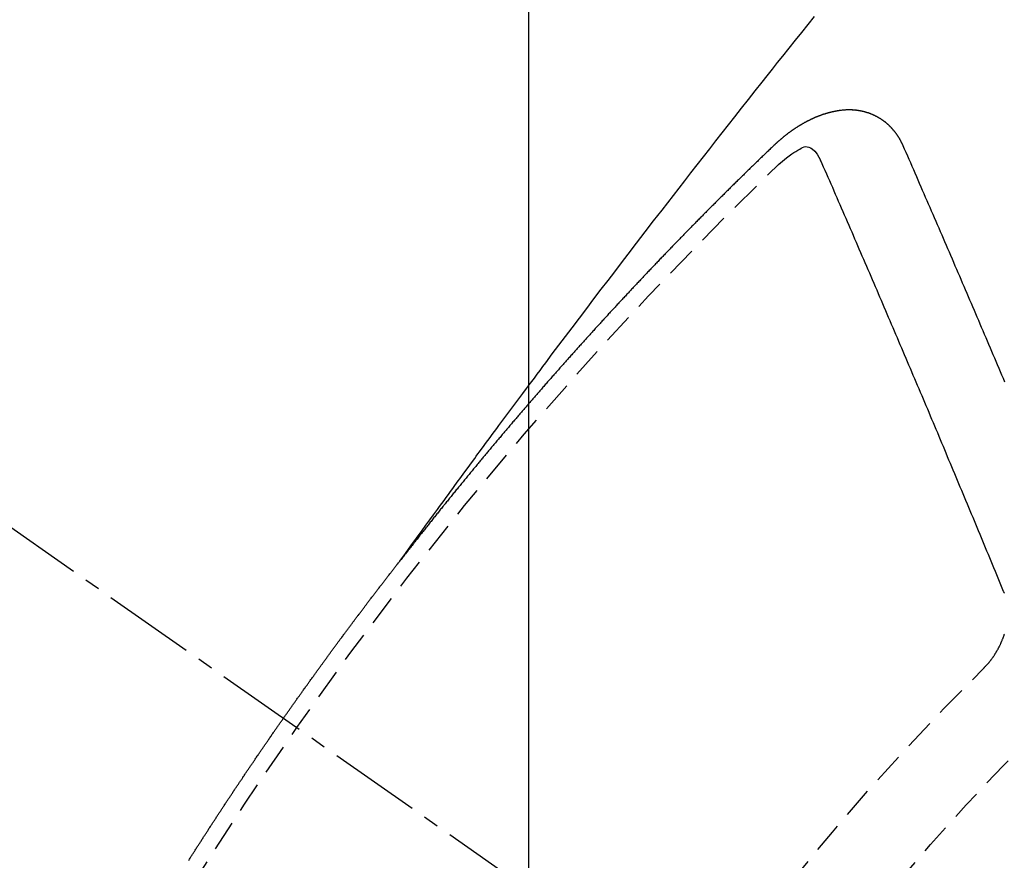
# Model space of a CAD drawing. Units: millimetres. Extents: x -109 to 26472, y -120 to 8847.
# Drawn here: x 15796 to 15805, y 7140 to 7146 of the extents above; entities that cross this region are included whole.
import ezdxf

# ---------------------------------------------------------------- set-up
doc = ezdxf.new("R2010")
doc.units = ezdxf.units.MM
doc.linetypes.add('CENTER2', pattern=[1.125, 0.75, -0.125, 0.125, -0.125])
doc.linetypes.add('HIDDEN', pattern=[0.375, 0.25, -0.125])
doc.layers.get('DEFPOINTS').update_dxf_attribs({"color": 146})
doc.layers.add('150-機器', color=8, linetype='Continuous')
doc.layers.add('160-文字', color=254, linetype='Continuous')
doc.styles.add('KH001', font='txt')
doc.dimstyles.new('KH1xx015', dxfattribs={"dimscale": 10, "dimtxt": 3.8, "dimasz": 0.8, "dimexe": 0.3, "dimexo": 1.2, "dimgap": 0.5, "dimtad": 3, "dimdec": 1, "dimdsep": 46, "dimlunit": 6, "dimtxsty": 'KH001', "dimblk": 'DOT', "dimcen": 1, "dimdle": 1, "dimclrd": 256, "dimclre": 256, "dimclrt": 256, "dimadec": 0, "dimazin": 0, "dimtfac": 1, "dimtdec": 1, "dimtix": 1, "dimtmove": 2, "dimatfit": 3, "dimldrblk": 'CLOSEDBLANK', "dimfxl": 1, "dimtolj": 1, "dimtzin": 0, "dimlwd": -1, "dimlwe": -1, "dimarcsym": 0})
doc.dimstyles.new('KH1xx030', dxfattribs={"dimscale": 30, "dimtxt": 2, "dimasz": 0.6, "dimexe": 0.3, "dimexo": 1.2, "dimgap": 0.5, "dimtad": 3, "dimdec": 1, "dimdsep": 46, "dimlunit": 6, "dimtxsty": 'KH001', "dimblk": 'DOT', "dimcen": 1, "dimdle": 1, "dimclrd": 256, "dimclre": 256, "dimclrt": 256, "dimadec": 0, "dimazin": 0, "dimtfac": 1, "dimtdec": 1, "dimtix": 1, "dimtmove": 2, "dimatfit": 3, "dimldrblk": 'CLOSEDBLANK', "dimfxl": 1, "dimtolj": 1, "dimtzin": 0, "dimlwd": -1, "dimlwe": -1, "dimarcsym": 0})

# ---------------------------------------------------------------- blocks, each defined once
blk = doc.blocks.new('F402_H')
at = {"layer": '150-機器', "color": 13, "linetype": 'CENTER2'}
blk.add_line((0, 0), (-244.018, -170.8633), dxfattribs=at)
at = {"layer": '150-機器', "color": 13, "linetype": 'HIDDEN'}
for points in [[(-218.9206, -151.3426), (-218.9663, -151.28), (-219.012, -151.2173), (-219.0577, -151.1546), (-219.1035, -151.092), (-219.1346, -151.0493), (-219.1658, -151.0066), (-219.1969, -150.9638), (-219.228, -150.9211), (-219.2459, -150.8965), (-219.2637, -150.8718), (-219.2816, -150.8472), (-219.2994, -150.8225), (-219.3171, -150.7981), (-219.3348, -150.7737), (-219.3525, -150.7492), (-219.3703, -150.7248), (-219.3837, -150.7065), (-219.3971, -150.6882), (-219.4105, -150.6699), (-219.424, -150.6516), (-219.451, -150.6148), (-219.478, -150.578), (-219.505, -150.5412), (-219.5319, -150.5044), (-219.5453, -150.4861), (-219.5588, -150.4678), (-219.5722, -150.4495), (-219.5856, -150.4312), (-219.6035, -150.4069), (-219.6214, -150.3826), (-219.6393, -150.3583), (-219.6573, -150.3341), (-219.6755, -150.3097), (-219.6938, -150.2854), (-219.7121, -150.261), (-219.7303, -150.2367), (-219.771, -150.182), (-219.8113, -150.1272), (-219.8517, -150.0724), (-219.8922, -150.0177), (-219.9239, -149.9753), (-219.9557, -149.9331), (-219.9875, -149.8908), (-220.0192, -149.8485), (-220.0424, -149.8172), (-220.0656, -149.7859), (-220.0887, -149.7546), (-220.1119, -149.7234), (-220.1655, -149.6516), (-220.2194, -149.5801), (-220.2736, -149.5088), (-220.3277, -149.4374), (-220.3871, -149.3591), (-220.4465, -149.2807), (-220.5059, -149.2024), (-220.5654, -149.1241), (-220.6203, -149.0521), (-220.6752, -148.9801), (-220.7303, -148.9081), (-220.7853, -148.8361), (-220.8542, -148.7462), (-220.9231, -148.6562), (-220.9921, -148.5664), (-221.0613, -148.4767), (-221.1075, -148.4171), (-221.1538, -148.3575), (-221.2001, -148.298), (-221.2464, -148.2385), (-221.2973, -148.1731), (-221.3482, -148.1077), (-221.3992, -148.0423), (-221.4502, -147.977), (-221.5012, -147.9117), (-221.5524, -147.8464), (-221.6035, -147.7812), (-221.6548, -147.7161), (-221.7106, -147.6453), (-221.7666, -147.5746), (-221.8225, -147.5039), (-221.8785, -147.4332), (-221.9205, -147.3801), (-221.9625, -147.327), (-222.0045, -147.2739), (-222.0466, -147.2209), (-222.0981, -147.1562), (-222.1497, -147.0916), (-222.2014, -147.027), (-222.2531, -146.9625), (-222.3047, -146.8982)], [(-223.0298, -147.952), (-223.0287, -147.95), (-223.0277, -147.9481), (-223.0266, -147.9461), (-223.0261, -147.9433), (-223.0243, -147.9408), (-223.0232, -147.9388), (-223.0221, -147.9369), (-223.0211, -147.9349), (-223.0206, -147.9321), (-223.0195, -147.9302), (-223.0185, -147.9282), (-223.0166, -147.9257), (-223.0155, -147.9237), (-223.0144, -147.9218), (-223.014, -147.919), (-223.0129, -147.917), (-223.0118, -147.9151), (-223.01, -147.9125), (-223.0089, -147.9106), (-223.0078, -147.9086), (-223.0068, -147.9066), (-223.0057, -147.9047), (-223.0046, -147.9027), (-223.0028, -147.9002), (-223.0023, -147.8974), (-223.0012, -147.8954), (-223.0002, -147.8935), (-222.9991, -147.8915), (-222.9972, -147.889), (-222.9962, -147.887), (-222.9951, -147.8851), (-222.994, -147.8831), (-222.9924, -147.882), (-222.9913, -147.88), (-222.9895, -147.8775), (-222.9884, -147.8755), (-222.9873, -147.8735), (-222.9863, -147.8716), (-222.9844, -147.869), (-222.9833, -147.8671), (-222.9817, -147.8659), (-222.9806, -147.864), (-222.9796, -147.862), (-222.9777, -147.8595), (-222.9766, -147.8575), (-222.975, -147.8564), (-222.9739, -147.8544), (-222.9729, -147.8525), (-222.971, -147.8499), (-222.9694, -147.8488), (-222.9683, -147.8468), (-222.9672, -147.8449), (-222.9654, -147.8423), (-222.9637, -147.8412), (-222.9627, -147.8392), (-222.9616, -147.8373), (-222.9591, -147.8355), (-222.9581, -147.8336), (-222.9565, -147.8324), (-222.9554, -147.8305), (-222.9535, -147.8279), (-222.9519, -147.8268), (-222.9508, -147.8248), (-222.9492, -147.8237), (-222.9473, -147.8212), (-222.9462, -147.8192), (-222.9446, -147.8181), (-222.9435, -147.8161), (-222.9411, -147.8144), (-222.94, -147.8124), (-222.9384, -147.8113), (-222.9373, -147.8093), (-222.9349, -147.8076), (-222.9338, -147.8056), (-222.9322, -147.8045), (-222.9306, -147.8033), (-222.9287, -147.8008), (-222.927, -147.7997), (-222.926, -147.7977), (-222.9243, -147.7966), (-222.9225, -147.794), (-222.9208, -147.7929), (-222.9192, -147.7917), (-222.9181, -147.7898), (-222.9157, -147.7881), (-222.9141, -147.7869), (-222.913, -147.785), (-222.9114, -147.7838), (-222.9089, -147.7821), (-222.9078, -147.7801), (-222.9062, -147.779), (-222.9046, -147.7779), (-222.9021, -147.7761), (-222.9011, -147.7742), (-222.8994, -147.773), (-222.8978, -147.7719), (-222.8953, -147.7702), (-222.8943, -147.7682), (-222.8926, -147.7671), (-222.891, -147.7659), (-222.8886, -147.7642), (-222.8869, -147.7631), (-222.8853, -147.7619), (-222.8842, -147.76), (-222.8818, -147.7582), (-222.8801, -147.7571), (-222.8785, -147.7559), (-222.8769, -147.7548), (-222.8744, -147.7531), (-222.8728, -147.7519), (-222.8712, -147.7508), (-222.8687, -147.7491), (-222.8671, -147.7479), (-222.8654, -147.7468), (-222.8638, -147.7457), (-222.8614, -147.7439), (-222.8597, -147.7428), (-222.8581, -147.7416), (-222.8565, -147.7405), (-222.854, -147.7388), (-222.8524, -147.7376), (-222.8507, -147.7365), (-222.8491, -147.7354), (-222.8467, -147.7336), (-222.845, -147.7325), (-222.8434, -147.7314), (-222.8417, -147.7302), (-222.8387, -147.7293), (-222.8371, -147.7282), (-222.8355, -147.727), (-222.8338, -147.7259), (-222.8314, -147.7242), (-222.8297, -147.723), (-222.8275, -147.7227), (-222.8259, -147.7215), (-222.8234, -147.7198), (-222.8218, -147.7187), (-222.8202, -147.7175), (-222.818, -147.7172), (-222.8155, -147.7155), (-222.8139, -147.7144), (-222.8123, -147.7132), (-222.81, -147.7129), (-222.8076, -147.7112), (-222.806, -147.71), (-222.8038, -147.7097), (-222.8021, -147.7085), (-222.7997, -147.7068), (-222.7975, -147.7065), (-222.7958, -147.7054), (-222.7936, -147.705), (-222.7912, -147.7033), (-222.7895, -147.7022), (-222.7873, -147.7018), (-222.7857, -147.7007), (-222.7835, -147.7004), (-222.781, -147.6987), (-222.7788, -147.6983), (-222.7772, -147.6972), (-222.7756, -147.696), (-222.7725, -147.6951), (-222.7709, -147.694), (-222.7687, -147.6937), (-222.7671, -147.6925), (-222.7649, -147.6922), (-222.7618, -147.6913), (-222.7602, -147.6902), (-222.758, -147.6898), (-222.7564, -147.6887), (-222.7533, -147.6878), (-222.7517, -147.6866), (-222.7495, -147.6863), (-222.7473, -147.686), (-222.7457, -147.6848), (-222.7426, -147.6839), (-222.7404, -147.6836), (-222.7388, -147.6825), (-222.7366, -147.6821), (-222.7344, -147.6818), (-222.7319, -147.6801), (-222.7297, -147.6798), (-222.7275, -147.6795), (-222.7253, -147.6791), (-222.7237, -147.678), (-222.7215, -147.6777), (-222.7185, -147.6768), (-222.7163, -147.6764), (-222.7146, -147.6753), (-222.7124, -147.675), (-222.7102, -147.6746), (-222.7072, -147.6737), (-222.705, -147.6734), (-222.7028, -147.6731), (-222.7011, -147.6719), (-222.6989, -147.6716), (-222.6967, -147.6713), (-222.6937, -147.6704), (-222.6915, -147.6701), (-222.6893, -147.6697), (-222.6871, -147.6694), (-222.6849, -147.6691), (-222.6827, -147.6687), (-222.6805, -147.6684), (-222.6774, -147.6675), (-222.6752, -147.6672), (-222.673, -147.6669), (-222.6708, -147.6665), (-222.6686, -147.6662), (-222.6664, -147.6659), (-222.6642, -147.6656), (-222.662, -147.6652), (-222.659, -147.6643), (-222.6568, -147.664), (-222.6546, -147.6637), (-222.6524, -147.6633), (-222.6502, -147.663), (-222.648, -147.6627), (-222.6452, -147.6632), (-222.643, -147.6629), (-222.6408, -147.6625), (-222.6386, -147.6622), (-222.6355, -147.6613), (-222.6333, -147.661), (-222.6305, -147.6615), (-222.6283, -147.6611), (-222.6261, -147.6608), (-222.6239, -147.6605), (-222.6212, -147.661), (-222.6189, -147.6606), (-222.6167, -147.6603), (-222.6145, -147.66), (-222.6118, -147.6605), (-222.6095, -147.6602), (-222.6073, -147.6598), (-222.6046, -147.6603), (-222.6024, -147.66), (-222.6002, -147.6597), (-222.5966, -147.6596), (-222.5944, -147.6593), (-222.5916, -147.6597), (-222.5894, -147.6594), (-222.5872, -147.6591), (-222.5844, -147.6596), (-222.5822, -147.6593), (-222.5794, -147.6597), (-222.5772, -147.6594), (-222.5744, -147.6599), (-222.5722, -147.6596), (-222.5694, -147.6601), (-222.5672, -147.6597), (-222.5644, -147.6602), (-222.5622, -147.6599), (-222.5595, -147.6604), (-222.5573, -147.6601), (-222.5553, -147.6611), (-222.5531, -147.6608), (-222.5503, -147.6613), (-222.5481, -147.661), (-222.5453, -147.6615), (-222.5425, -147.6619), (-222.5403, -147.6616), (-222.5376, -147.6621), (-222.5348, -147.6626), (-222.5326, -147.6623), (-222.5298, -147.6628), (-222.527, -147.6632), (-222.5248, -147.6629), (-222.522, -147.6634), (-222.5193, -147.6639), (-222.5171, -147.6636), (-222.5151, -147.6646), (-222.5123, -147.6651), (-222.5095, -147.6656), (-222.5073, -147.6653), (-222.5046, -147.6658), (-222.5018, -147.6663), (-222.499, -147.6668), (-222.4968, -147.6664), (-222.4948, -147.6675), (-222.4921, -147.668), (-222.4893, -147.6685), (-222.4865, -147.669), (-222.4837, -147.6694), (-222.4815, -147.6691), (-222.4787, -147.6696), (-222.4768, -147.6707), (-222.474, -147.6712), (-222.4712, -147.6717), (-222.4684, -147.6721), (-222.4657, -147.6726), (-222.4629, -147.6731), (-222.4609, -147.6742), (-222.4581, -147.6747), (-222.4554, -147.6752), (-222.4526, -147.6757), (-222.4498, -147.6761), (-222.4478, -147.6772), (-222.4451, -147.6777), (-222.4423, -147.6782), (-222.4395, -147.6787), (-222.4376, -147.6797), (-222.4348, -147.6802), (-222.432, -147.6807), (-222.4292, -147.6812), (-222.4273, -147.6823), (-222.4245, -147.6828), (-222.4217, -147.6832), (-222.4189, -147.6837), (-222.417, -147.6848), (-222.4142, -147.6853), (-222.4114, -147.6858), (-222.4094, -147.6868), (-222.4061, -147.6881), (-222.4033, -147.6886), (-222.4005, -147.6891), (-222.3986, -147.6902), (-222.3958, -147.6907), (-222.393, -147.6912), (-222.3905, -147.693), (-222.3877, -147.6935), (-222.3849, -147.694), (-222.383, -147.6951), (-222.3802, -147.6956), (-222.3768, -147.6969), (-222.3749, -147.6979), (-222.3721, -147.6984), (-222.3693, -147.6989), (-222.3668, -147.7008), (-222.364, -147.7013), (-222.3621, -147.7024), (-222.3593, -147.7028), (-222.3559, -147.7042), (-222.354, -147.7052), (-222.3512, -147.7057), (-222.3487, -147.7076), (-222.3459, -147.7081), (-222.3431, -147.7086), (-222.3406, -147.7104), (-222.3378, -147.7109), (-222.3358, -147.712), (-222.3325, -147.7133), (-222.3305, -147.7144), (-222.3277, -147.7149), (-222.3244, -147.7162), (-222.3224, -147.7172), (-222.3191, -147.7185), (-222.3171, -147.7196), (-222.3143, -147.7201), (-222.3118, -147.722), (-222.309, -147.7225), (-222.3065, -147.7243), (-222.3037, -147.7248), (-222.3012, -147.7267), (-222.2984, -147.7272), (-222.2959, -147.7291), (-222.2931, -147.7296), (-222.2906, -147.7314), (-222.2878, -147.7319), (-222.2852, -147.7338), (-222.2833, -147.7349), (-222.2799, -147.7362), (-222.278, -147.7372), (-222.2746, -147.7385), (-222.2727, -147.7396), (-222.2693, -147.7409), (-222.2674, -147.742), (-222.264, -147.7433), (-222.2615, -147.7452), (-222.2595, -147.7462), (-222.2562, -147.7475), (-222.2542, -147.7486), (-222.2508, -147.7499), (-222.2489, -147.751), (-222.2464, -147.7528), (-222.243, -147.7541), (-222.241, -147.7552), (-222.2385, -147.7571), (-222.2352, -147.7584), (-222.2332, -147.7595), (-222.2307, -147.7613), (-222.2273, -147.7626), (-222.2254, -147.7637), (-222.2228, -147.7656), (-222.2195, -147.7669), (-222.2175, -147.768), (-222.215, -147.7698), (-222.2116, -147.7711), (-222.2097, -147.7722), (-222.2071, -147.7741), (-222.2046, -147.776), (-222.2012, -147.7773), (-222.1993, -147.7783), (-222.1968, -147.7802), (-222.1934, -147.7815), (-222.1909, -147.7834), (-222.1889, -147.7845), (-222.1864, -147.7863), (-222.1838, -147.7882), (-222.1805, -147.7895), (-222.178, -147.7914), (-222.176, -147.7925), (-222.1735, -147.7943), (-222.1701, -147.7956), (-222.1676, -147.7975), (-222.165, -147.7994), (-222.1631, -147.8005), (-222.1606, -147.8023), (-222.158, -147.8042), (-222.1547, -147.8055), (-222.1521, -147.8074), (-222.1496, -147.8093), (-222.1471, -147.8112), (-222.1451, -147.8122), (-222.1426, -147.8141), (-222.14, -147.816), (-222.1367, -147.8173), (-222.1342, -147.8192), (-222.1316, -147.821), (-222.1291, -147.8229), (-222.1266, -147.8248), (-222.124, -147.8267), (-222.1215, -147.8286), (-222.1195, -147.8296), (-222.117, -147.8315), (-222.1145, -147.8334), (-222.1119, -147.8353), (-222.1094, -147.8371), (-222.1069, -147.839), (-222.1043, -147.8409), (-222.1018, -147.8428), (-222.0993, -147.8447), (-222.0959, -147.846), (-222.0934, -147.8478), (-222.0909, -147.8497), (-222.0891, -147.8522), (-222.0866, -147.8541), (-222.0841, -147.8559), (-222.0815, -147.8578), (-222.079, -147.8597), (-222.0765, -147.8616), (-222.0739, -147.8634), (-222.0714, -147.8653), (-222.0689, -147.8672), (-222.0663, -147.8691), (-222.0638, -147.871), (-222.0607, -147.8737), (-222.0582, -147.8755), (-222.0556, -147.8774), (-222.0539, -147.8799), (-222.0514, -147.8817), (-222.0488, -147.8836), (-222.0463, -147.8855), (-222.0438, -147.8874), (-222.0412, -147.8893), (-222.0395, -147.8917), (-222.0364, -147.8944), (-222.0339, -147.8963), (-222.0314, -147.8982), (-222.0288, -147.9), (-222.0271, -147.9025), (-222.0246, -147.9044), (-222.022, -147.9063), (-222.0189, -147.9089), (-222.0172, -147.9114), (-222.0147, -147.9133), (-222.0122, -147.9152), (-222.0096, -147.917), (-222.0079, -147.9195), (-222.0048, -147.9222), (-222.0023, -147.9241), (-221.9997, -147.9259), (-221.998, -147.9284), (-221.9955, -147.9303), (-221.9924, -147.933), (-221.9898, -147.9348), (-221.9881, -147.9373), (-221.9856, -147.9392), (-221.9831, -147.9411), (-221.9814, -147.9435)], [(-223.8598, -149.8809), (-223.8477, -149.853), (-223.8356, -149.8251), (-223.8243, -149.7977), (-223.8122, -149.7697), (-223.8001, -149.7418), (-223.7889, -149.7144), (-223.7768, -149.6865), (-223.7647, -149.6585), (-223.7534, -149.6312), (-223.7413, -149.6032), (-223.7292, -149.5753), (-223.7171, -149.5473), (-223.7059, -149.5199), (-223.6938, -149.492), (-223.6817, -149.4641), (-223.6696, -149.4361), (-223.6589, -149.4079), (-223.6468, -149.38), (-223.6347, -149.352), (-223.6226, -149.3241), (-223.6106, -149.2961), (-223.5985, -149.2682), (-223.5872, -149.2408), (-223.5751, -149.2129), (-223.563, -149.1849), (-223.5509, -149.157), (-223.5388, -149.129), (-223.5267, -149.1011), (-223.5147, -149.0731), (-223.5026, -149.0452), (-223.4913, -149.0178), (-223.4792, -148.9899), (-223.4671, -148.9619), (-223.455, -148.934), (-223.4429, -148.906), (-223.4314, -148.8773), (-223.4193, -148.8493), (-223.4072, -148.8214), (-223.3952, -148.7934), (-223.3831, -148.7655), (-223.371, -148.7376), (-223.3589, -148.7096), (-223.3468, -148.6817), (-223.3347, -148.6537), (-223.3226, -148.6258), (-223.3105, -148.5978), (-223.2985, -148.5699), (-223.2864, -148.5419), (-223.2743, -148.514), (-223.2614, -148.4855), (-223.2493, -148.4575), (-223.2372, -148.4296), (-223.2251, -148.4016), (-223.213, -148.3737), (-223.2009, -148.3458), (-223.1888, -148.3178), (-223.1767, -148.2899), (-223.1638, -148.2613), (-223.1518, -148.2334), (-223.1402, -148.2046), (-223.1281, -148.1767), (-223.1161, -148.1487), (-223.104, -148.1208), (-223.0911, -148.0923), (-223.079, -148.0643), (-223.0669, -148.0364), (-223.0548, -148.0084), (-223.0419, -147.9799), (-223.0298, -147.952)], [(-222.0123, -148.105), (-222.0284, -148.0909), (-222.0446, -148.077), (-222.0609, -148.0632), (-222.0774, -148.0497), (-222.088, -148.0414), (-222.0986, -148.0333), (-222.1095, -148.0254), (-222.1205, -148.0178), (-222.1367, -148.0077), (-222.1533, -147.9984), (-222.1703, -147.9893), (-222.1875, -147.9795), (-222.1984, -147.9729), (-222.2093, -147.9668), (-222.2205, -147.9621), (-222.2319, -147.9595), (-222.2458, -147.9599), (-222.2598, -147.9636), (-222.2733, -147.9699), (-222.286, -147.9779), (-222.3083, -147.9974), (-222.3265, -148.0201), (-222.342, -148.0449), (-222.3561, -148.0708)], [(-221.9814, -147.9435), (-221.974, -147.9505), (-221.9672, -147.9567), (-221.9604, -147.9629), (-221.9536, -147.9692), (-221.9477, -147.9759), (-221.9403, -147.983), (-221.9335, -147.9892), (-221.9268, -147.9954), (-221.92, -148.0016), (-221.9132, -148.0078), (-221.9067, -148.0154), (-221.8999, -148.0216), (-221.8931, -148.0278), (-221.8863, -148.034), (-221.8795, -148.0402), (-221.873, -148.0478), (-221.8662, -148.054), (-221.8594, -148.0602), (-221.8526, -148.0665), (-221.8453, -148.0735), (-221.8393, -148.0803), (-221.8325, -148.0865), (-221.8258, -148.0927), (-221.819, -148.0989), (-221.8124, -148.1065), (-221.8057, -148.1127), (-221.7989, -148.1189), (-221.7921, -148.1251), (-221.7847, -148.1321), (-221.7788, -148.1389), (-221.772, -148.1451), (-221.7652, -148.1513), (-221.7584, -148.1575), (-221.7519, -148.1651), (-221.7451, -148.1714), (-221.7383, -148.1776), (-221.7315, -148.1838), (-221.725, -148.1914), (-221.7182, -148.1976), (-221.7114, -148.2038), (-221.7055, -148.2106), (-221.6981, -148.2176), (-221.6913, -148.2238), (-221.6846, -148.23), (-221.6786, -148.2368), (-221.6712, -148.2438), (-221.6645, -148.25), (-221.6585, -148.2568), (-221.6511, -148.2638), (-221.6443, -148.27), (-221.6376, -148.2762), (-221.6316, -148.283), (-221.6242, -148.2901), (-221.6175, -148.2963), (-221.6115, -148.303), (-221.6047, -148.3093), (-221.5974, -148.3163), (-221.5914, -148.3231), (-221.5846, -148.3293), (-221.5773, -148.3363), (-221.5713, -148.3431), (-221.5645, -148.3493), (-221.5577, -148.3555), (-221.5512, -148.3631), (-221.5444, -148.3693), (-221.5376, -148.3755), (-221.5311, -148.3831), (-221.5243, -148.3893), (-221.5175, -148.3955), (-221.5116, -148.4023), (-221.5042, -148.4093), (-221.4974, -148.4155), (-221.4915, -148.4223), (-221.4841, -148.4293), (-221.4781, -148.4361), (-221.4714, -148.4423), (-221.464, -148.4494), (-221.458, -148.4561), (-221.4512, -148.4623), (-221.4445, -148.4686), (-221.4379, -148.4762), (-221.4311, -148.4824), (-221.4252, -148.4891), (-221.4178, -148.4962), (-221.411, -148.5024), (-221.4051, -148.5092), (-221.3977, -148.5162), (-221.3918, -148.523), (-221.385, -148.5292), (-221.3776, -148.5362), (-221.3717, -148.543), (-221.3649, -148.5492), (-221.3583, -148.5568), (-221.3516, -148.563), (-221.3456, -148.5698), (-221.3382, -148.5768), (-221.3315, -148.583), (-221.3255, -148.5898), (-221.3181, -148.5968), (-221.3122, -148.6036), (-221.3054, -148.6098), (-221.2988, -148.6174), (-221.2921, -148.6236), (-221.2853, -148.6298), (-221.2787, -148.6374), (-221.272, -148.6436), (-221.266, -148.6504), (-221.2586, -148.6574), (-221.2527, -148.6642), (-221.2459, -148.6704), (-221.2394, -148.678), (-221.2326, -148.6842), (-221.226, -148.6918), (-221.2193, -148.698), (-221.2133, -148.7048), (-221.2059, -148.7118), (-221.2, -148.7186), (-221.1932, -148.7248), (-221.1866, -148.7324), (-221.1799, -148.7386), (-221.1739, -148.7454), (-221.1665, -148.7524), (-221.1606, -148.7592), (-221.1532, -148.7663), (-221.1473, -148.773), (-221.1405, -148.7792), (-221.1339, -148.7868), (-221.1272, -148.7931), (-221.1212, -148.7998), (-221.1138, -148.8069), (-221.1079, -148.8136), (-221.1005, -148.8207), (-221.0946, -148.8274), (-221.0878, -148.8337), (-221.0812, -148.8413), (-221.0744, -148.8475), (-221.0679, -148.8551), (-221.0611, -148.8613), (-221.0552, -148.868), (-221.0486, -148.8756), (-221.0418, -148.8819), (-221.0353, -148.8895), (-221.0285, -148.8957), (-221.0226, -148.9024), (-221.0152, -148.9095), (-221.0092, -148.9162), (-221.0019, -148.9233), (-220.9959, -148.9301), (-220.99, -148.9368), (-220.9826, -148.9439), (-220.9766, -148.9506), (-220.9693, -148.9577), (-220.9633, -148.9644), (-220.9573, -148.9712), (-220.95, -148.9783), (-220.944, -148.985), (-220.9367, -148.9921), (-220.9307, -148.9988), (-220.9247, -149.0056), (-220.9174, -149.0126), (-220.9114, -149.0194), (-220.9041, -149.0265), (-220.8981, -149.0332), (-220.8916, -149.0408), (-220.8848, -149.047), (-220.8788, -149.0538), (-220.8715, -149.0608), (-220.8655, -149.0676), (-220.859, -149.0752), (-220.8522, -149.0814), (-220.8456, -149.089), (-220.8397, -149.0958), (-220.8329, -149.102), (-220.8263, -149.1096), (-220.8204, -149.1164), (-220.813, -149.1234), (-220.8071, -149.1302), (-220.8005, -149.1378), (-220.7937, -149.144), (-220.7872, -149.1516), (-220.7812, -149.1584), (-220.7745, -149.1646), (-220.7679, -149.1722), (-220.762, -149.179), (-220.7546, -149.186), (-220.7486, -149.1928), (-220.7421, -149.2004), (-220.7353, -149.2066), (-220.7288, -149.2142), (-220.7228, -149.221), (-220.7155, -149.228), (-220.7095, -149.2348), (-220.7035, -149.2416), (-220.6962, -149.2486), (-220.6902, -149.2554), (-220.6837, -149.263), (-220.6777, -149.2697), (-220.6703, -149.2768), (-220.6644, -149.2836), (-220.6578, -149.2911), (-220.6511, -149.2974), (-220.6445, -149.305), (-220.6386, -149.3117), (-220.632, -149.3193), (-220.6252, -149.3255), (-220.6187, -149.3331), (-220.6127, -149.3399), (-220.6068, -149.3467), (-220.5994, -149.3537), (-220.5935, -149.3605), (-220.5869, -149.3681), (-220.5809, -149.3749), (-220.5736, -149.3819), (-220.5676, -149.3887), (-220.5611, -149.3963), (-220.5551, -149.4031), (-220.5478, -149.4101), (-220.5418, -149.4169), (-220.5353, -149.4245), (-220.5293, -149.4313), (-220.5219, -149.4383), (-220.516, -149.4451), (-220.5094, -149.4527), (-220.5035, -149.4594), (-220.4969, -149.467), (-220.4902, -149.4732), (-220.4836, -149.4808), (-220.4777, -149.4876), (-220.4711, -149.4952), (-220.4652, -149.502), (-220.4578, -149.509), (-220.4518, -149.5158), (-220.4453, -149.5234), (-220.4393, -149.5302), (-220.4328, -149.5378), (-220.426, -149.544), (-220.4195, -149.5516), (-220.4135, -149.5584), (-220.407, -149.566), (-220.401, -149.5728), (-220.3945, -149.5804), (-220.3877, -149.5866), (-220.3811, -149.5942), (-220.3752, -149.6009), (-220.3686, -149.6085), (-220.3627, -149.6153), (-220.3561, -149.6229), (-220.3488, -149.6299), (-220.3428, -149.6367), (-220.3363, -149.6443), (-220.3303, -149.6511), (-220.3238, -149.6587), (-220.3178, -149.6655), (-220.3113, -149.6731), (-220.3053, -149.6799), (-220.298, -149.6869), (-220.292, -149.6937), (-220.2855, -149.7013), (-220.2795, -149.708), (-220.273, -149.7156), (-220.267, -149.7224), (-220.2604, -149.73), (-220.2545, -149.7368), (-220.2479, -149.7444), (-220.2406, -149.7514), (-220.2346, -149.7582), (-220.2281, -149.7658), (-220.2221, -149.7726), (-220.2156, -149.7802), (-220.2096, -149.787), (-220.2031, -149.7946), (-220.1971, -149.8013), (-220.1906, -149.8089), (-220.1846, -149.8157), (-220.1781, -149.8233), (-220.1715, -149.8309), (-220.1648, -149.8371), (-220.1582, -149.8447), (-220.1523, -149.8515), (-220.1457, -149.8591), (-220.1397, -149.8659), (-220.1332, -149.8735), (-220.1272, -149.8803), (-220.1207, -149.8879), (-220.1142, -149.8955), (-220.1082, -149.9022), (-220.1017, -149.9098), (-220.0957, -149.9166), (-220.0892, -149.9242), (-220.0832, -149.931), (-220.0767, -149.9386), (-220.0707, -149.9454), (-220.0642, -149.953), (-220.0576, -149.9606), (-220.0517, -149.9673), (-220.0451, -149.9749), (-220.0392, -149.9817), (-220.0326, -149.9893), (-220.0266, -149.9961), (-220.0201, -150.0037), (-220.0136, -150.0113), (-220.0076, -150.0181), (-220.0011, -150.0257), (-219.9951, -150.0325), (-219.9886, -150.0401), (-219.9826, -150.0468), (-219.9761, -150.0544), (-219.9695, -150.062), (-219.9636, -150.0688), (-219.957, -150.0764), (-219.9511, -150.0832), (-219.9445, -150.0908), (-219.9386, -150.0976), (-219.932, -150.1052), (-219.9255, -150.1128), (-219.9195, -150.1195), (-219.913, -150.1271), (-219.907, -150.1339), (-219.9005, -150.1415), (-219.8939, -150.1491), (-219.888, -150.1559), (-219.8822, -150.1641), (-219.8763, -150.1709), (-219.8697, -150.1785), (-219.8632, -150.186), (-219.8572, -150.1928), (-219.8507, -150.2004), (-219.8447, -150.2072), (-219.8382, -150.2148), (-219.8317, -150.2224), (-219.8257, -150.2292), (-219.8192, -150.2368), (-219.8132, -150.2436), (-219.8075, -150.2517), (-219.8009, -150.2593), (-219.795, -150.2661), (-219.7884, -150.2737), (-219.7825, -150.2805), (-219.7759, -150.2881), (-219.7694, -150.2957), (-219.7634, -150.3025), (-219.7569, -150.3101), (-219.7517, -150.3174), (-219.7452, -150.325), (-219.7387, -150.3326), (-219.7327, -150.3394), (-219.7262, -150.347), (-219.7202, -150.3538), (-219.7137, -150.3614), (-219.7079, -150.3695), (-219.702, -150.3763), (-219.6954, -150.3839), (-219.6889, -150.3915), (-219.6829, -150.3983), (-219.6764, -150.4059), (-219.6704, -150.4127), (-219.6647, -150.4208), (-219.6582, -150.4284), (-219.6522, -150.4352), (-219.6457, -150.4428), (-219.6397, -150.4496), (-219.6332, -150.4572), (-219.6274, -150.4654), (-219.6215, -150.4722), (-219.6149, -150.4797), (-219.6084, -150.4873), (-219.6024, -150.4941), (-219.5967, -150.5023), (-219.5908, -150.5091), (-219.5842, -150.5167), (-219.5777, -150.5243), (-219.5717, -150.5311), (-219.566, -150.5392), (-219.5595, -150.5468), (-219.5535, -150.5536), (-219.547, -150.5612), (-219.5412, -150.5694), (-219.5353, -150.5762), (-219.5287, -150.5837), (-219.5228, -150.5905), (-219.5162, -150.5981), (-219.5105, -150.6063), (-219.5045, -150.6131), (-219.498, -150.6207), (-219.4915, -150.6283), (-219.4863, -150.6356), (-219.4798, -150.6432), (-219.4732, -150.6508), (-219.4673, -150.6576), (-219.4616, -150.6658), (-219.4556, -150.6726), (-219.4491, -150.6802), (-219.4425, -150.6877), (-219.4374, -150.6951), (-219.4308, -150.7027), (-219.4243, -150.7103), (-219.4191, -150.7177), (-219.4126, -150.7252), (-219.4061, -150.7328), (-219.4001, -150.7396), (-219.3944, -150.7478), (-219.3878, -150.7554), (-219.3819, -150.7622), (-219.3762, -150.7703), (-219.3696, -150.7779), (-219.3637, -150.7847), (-219.3571, -150.7923), (-219.352, -150.7997), (-219.3454, -150.8073), (-219.3389, -150.8149), (-219.3337, -150.8222), (-219.3272, -150.8298), (-219.3207, -150.8374), (-219.3155, -150.8448), (-219.309, -150.8524), (-219.3024, -150.86), (-219.2973, -150.8673), (-219.2908, -150.8749), (-219.2842, -150.8825), (-219.2791, -150.8899), (-219.2725, -150.8975), (-219.266, -150.9051), (-219.2608, -150.9124), (-219.2543, -150.92), (-219.2478, -150.9276), (-219.2426, -150.935), (-219.2361, -150.9426), (-219.2304, -150.9507), (-219.2244, -150.9575), (-219.2179, -150.9651), (-219.2121, -150.9733), (-219.2062, -150.9801), (-219.1996, -150.9877), (-219.1939, -150.9958), (-219.188, -151.0026), (-219.1822, -151.0108), (-219.1757, -151.0184), (-219.1697, -151.0252), (-219.164, -151.0333), (-219.1575, -151.0409), (-219.1523, -151.0483), (-219.1458, -151.0559), (-219.1401, -151.064), (-219.1341, -151.0708), (-219.1276, -151.0784), (-219.1218, -151.0866), (-219.1159, -151.0934), (-219.1102, -151.1015), (-219.1036, -151.1091), (-219.0979, -151.1173), (-219.0919, -151.1241), (-219.0854, -151.1317), (-219.0797, -151.1399), (-219.0737, -151.1466), (-219.068, -151.1548), (-219.0615, -151.1624), (-219.0563, -151.1698), (-219.0498, -151.1774), (-219.044, -151.1855), (-219.0381, -151.1923), (-219.0324, -151.2005), (-219.0258, -151.2081), (-219.0207, -151.2154), (-219.0141, -151.223), (-219.0076, -151.2306), (-219.0024, -151.238), (-218.9959, -151.2456), (-218.9902, -151.2537), (-218.9837, -151.2613), (-218.9785, -151.2687), (-218.972, -151.2763), (-218.9662, -151.2845), (-218.9603, -151.2912), (-218.9546, -151.2994), (-218.948, -151.307), (-218.9429, -151.3144), (-218.9363, -151.322), (-218.9306, -151.3301), (-218.9246, -151.3369)], [(-223.8491, -151.5915), (-223.8379, -151.5641), (-223.8272, -151.5359), (-223.8159, -151.5085), (-223.8046, -151.4812), (-223.7934, -151.4538), (-223.7821, -151.4264), (-223.7708, -151.399), (-223.7595, -151.3717), (-223.7483, -151.3443), (-223.737, -151.3169), (-223.7257, -151.2895), (-223.7136, -151.2616), (-223.7024, -151.2342), (-223.6911, -151.2069), (-223.6798, -151.1795), (-223.6685, -151.1521), (-223.6573, -151.1247), (-223.6452, -151.0968), (-223.6339, -151.0694), (-223.6226, -151.042), (-223.6114, -151.0147), (-223.6001, -150.9873), (-223.588, -150.9593), (-223.5767, -150.932), (-223.5655, -150.9046), (-223.5542, -150.8772), (-223.5421, -150.8493), (-223.5308, -150.8219), (-223.5196, -150.7945), (-223.5075, -150.7666), (-223.4962, -150.7392), (-223.4849, -150.7118), (-223.4737, -150.6845), (-223.4616, -150.6565), (-223.4503, -150.6292), (-223.439, -150.6018), (-223.4269, -150.5738), (-223.4157, -150.5465), (-223.4036, -150.5185), (-223.3929, -150.4903), (-223.3816, -150.463), (-223.3695, -150.435), (-223.3583, -150.4076), (-223.3462, -150.3797), (-223.3349, -150.3523), (-223.3236, -150.3249), (-223.3115, -150.297), (-223.3003, -150.2696), (-223.2882, -150.2417), (-223.2769, -150.2143), (-223.2648, -150.1864), (-223.2535, -150.159), (-223.2414, -150.131), (-223.2302, -150.1037), (-223.2181, -150.0757), (-223.2068, -150.0484), (-223.1947, -150.0204), (-223.1835, -149.993), (-223.1714, -149.9651), (-223.1593, -149.9371), (-223.148, -149.9098), (-223.1359, -149.8818), (-223.1246, -149.8544), (-223.1126, -149.8265), (-223.1005, -149.7986), (-223.0892, -149.7712), (-223.0771, -149.7432), (-223.0658, -149.7159), (-223.0537, -149.6879), (-223.0417, -149.66), (-223.0304, -149.6326), (-223.0183, -149.6047), (-223.0062, -149.5767), (-222.9949, -149.5493), (-222.9829, -149.5214), (-222.9708, -149.4934), (-222.9587, -149.4655), (-222.9474, -149.4381), (-222.9353, -149.4102), (-222.9232, -149.3822), (-222.9111, -149.3543), (-222.8999, -149.3269), (-222.8878, -149.299), (-222.8757, -149.271), (-222.8636, -149.2431), (-222.8515, -149.2151), (-222.8402, -149.1878), (-222.8281, -149.1598), (-222.8161, -149.1319), (-222.804, -149.1039), (-222.7919, -149.076), (-222.7798, -149.048), (-222.7685, -149.0207), (-222.7564, -148.9927), (-222.7443, -148.9648), (-222.7323, -148.9368), (-222.7202, -148.9089), (-222.7081, -148.8809), (-222.696, -148.853), (-222.6839, -148.8251), (-222.6718, -148.7971), (-222.6597, -148.7692), (-222.6476, -148.7412), (-222.6364, -148.7138), (-222.6243, -148.6859), (-222.6122, -148.658), (-222.6001, -148.63), (-222.588, -148.6021), (-222.5759, -148.5741), (-222.5638, -148.5462), (-222.5517, -148.5182), (-222.5397, -148.4903), (-222.5267, -148.4618), (-222.5147, -148.4338), (-222.5026, -148.4059), (-222.4905, -148.3779), (-222.4784, -148.35), (-222.4663, -148.322), (-222.4542, -148.2941), (-222.4421, -148.2661), (-222.43, -148.2382), (-222.4174, -148.2111), (-222.4053, -148.1831), (-222.3924, -148.1546), (-222.3803, -148.1267), (-222.3682, -148.0987), (-222.3561, -148.0708)], [(-217.1976, -153.786), (-217.201, -153.7811), (-217.2042, -153.7748), (-217.2082, -153.7691), (-217.2122, -153.7634), (-217.2148, -153.7579), (-217.2188, -153.7522), (-217.2228, -153.7465), (-217.2263, -153.7416), (-217.2295, -153.7353), (-217.2335, -153.7296), (-217.2369, -153.7247), (-217.2401, -153.7184), (-217.2441, -153.7127), (-217.2481, -153.7069), (-217.2515, -153.702), (-217.2547, -153.6957), (-217.2587, -153.69), (-217.2622, -153.6851), (-217.2653, -153.6788), (-217.2693, -153.6731), (-217.2728, -153.6682), (-217.2768, -153.6625), (-217.28, -153.6562), (-217.2834, -153.6513), (-217.2874, -153.6456), (-217.2906, -153.6393), (-217.2946, -153.6336), (-217.298, -153.6287), (-217.302, -153.6229), (-217.3052, -153.6167), (-217.3087, -153.6118), (-217.3127, -153.606), (-217.3167, -153.6003), (-217.3193, -153.5948), (-217.3233, -153.5891), (-217.3273, -153.5834), (-217.3313, -153.5777), (-217.3339, -153.5722), (-217.3379, -153.5665), (-217.3419, -153.5608), (-217.3454, -153.5559), (-217.3485, -153.5496), (-217.3525, -153.5439), (-217.3565, -153.5381), (-217.36, -153.5332), (-217.3632, -153.527), (-217.3672, -153.5212), (-217.3706, -153.5163), (-217.3746, -153.5106), (-217.3778, -153.5043), (-217.3812, -153.4994), (-217.3852, -153.4937), (-217.3892, -153.488), (-217.3924, -153.4817), (-217.3959, -153.4768), (-217.3999, -153.4711), (-217.4039, -153.4654), (-217.4073, -153.4605), (-217.4105, -153.4542), (-217.4145, -153.4484), (-217.4179, -153.4435), (-217.4219, -153.4378), (-217.4251, -153.4315), (-217.4291, -153.4258), (-217.4325, -153.4209), (-217.4366, -153.4152), (-217.4406, -153.4095), (-217.4432, -153.404), (-217.4472, -153.3983), (-217.4512, -153.3926), (-217.4552, -153.3868), (-217.4586, -153.3819), (-217.4618, -153.3756), (-217.4658, -153.3699), (-217.4692, -153.365), (-217.4732, -153.3593), (-217.4773, -153.3536), (-217.4799, -153.3481), (-217.4839, -153.3424), (-217.4879, -153.3367), (-217.4919, -153.331), (-217.4953, -153.3261), (-217.4985, -153.3198), (-217.5025, -153.314), (-217.5059, -153.3091), (-217.5099, -153.3034), (-217.5139, -153.2977), (-217.518, -153.292), (-217.5206, -153.2865), (-217.5246, -153.2808), (-217.5286, -153.2751), (-217.532, -153.2702), (-217.536, -153.2645), (-217.5392, -153.2582), (-217.5432, -153.2524), (-217.5466, -153.2475), (-217.5506, -153.2418), (-217.5546, -153.2361), (-217.5581, -153.2312), (-217.5613, -153.2249), (-217.5653, -153.2192), (-217.5687, -153.2143), (-217.5727, -153.2086), (-217.5767, -153.2029), (-217.5807, -153.1971), (-217.5841, -153.1922), (-217.5873, -153.1859), (-217.5913, -153.1802), (-217.5948, -153.1753), (-217.5988, -153.1696), (-217.6028, -153.1639), (-217.6068, -153.1582), (-217.6094, -153.1527), (-217.6134, -153.147), (-217.6174, -153.1413), (-217.6208, -153.1364), (-217.6248, -153.1306), (-217.6288, -153.1249), (-217.6329, -153.1192), (-217.6363, -153.1143), (-217.6395, -153.108), (-217.6435, -153.1023), (-217.6469, -153.0974), (-217.6509, -153.0917), (-217.6549, -153.0859), (-217.6589, -153.0802), (-217.6624, -153.0753), (-217.6664, -153.0696), (-217.6695, -153.0633), (-217.673, -153.0584), (-217.677, -153.0527), (-217.681, -153.047), (-217.685, -153.0413), (-217.6884, -153.0364), (-217.6924, -153.0306), (-217.6964, -153.0249), (-217.6999, -153.02), (-217.7031, -153.0137), (-217.7071, -153.008), (-217.7111, -153.0023), (-217.7145, -152.9974), (-217.7185, -152.9917), (-217.7225, -152.9859), (-217.7259, -152.981), (-217.7299, -152.9753), (-217.7339, -152.9696), (-217.7374, -152.9647), (-217.7406, -152.9584), (-217.7446, -152.9527), (-217.7486, -152.947), (-217.752, -152.9421), (-217.756, -152.9364), (-217.76, -152.9306), (-217.7634, -152.9257), (-217.7675, -152.92), (-217.7715, -152.9143), (-217.7755, -152.9086), (-217.7789, -152.9037), (-217.7829, -152.898), (-217.7861, -152.8917), (-217.7895, -152.8868), (-217.7935, -152.881), (-217.7975, -152.8753), (-217.8015, -152.8696), (-217.805, -152.8647), (-217.809, -152.859), (-217.813, -152.8533), (-217.8164, -152.8484), (-217.8204, -152.8426), (-217.8244, -152.8369), (-217.8284, -152.8312), (-217.8318, -152.8263), (-217.8359, -152.8206), (-217.8399, -152.8149), (-217.8433, -152.81), (-217.8473, -152.8042), (-217.8505, -152.798), (-217.8545, -152.7922), (-217.8579, -152.7873), (-217.8619, -152.7816), (-217.8659, -152.7759), (-217.8694, -152.771), (-217.8734, -152.7653), (-217.8774, -152.7596), (-217.8814, -152.7538), (-217.8848, -152.7489), (-217.8888, -152.7432), (-217.8928, -152.7375), (-217.8968, -152.7318), (-217.9003, -152.7269), (-217.9043, -152.7212), (-217.9083, -152.7154), (-217.9117, -152.7105), (-217.9157, -152.7048), (-217.9197, -152.6991), (-217.9237, -152.6934), (-217.9271, -152.6885), (-217.9311, -152.6828), (-217.9351, -152.677), (-217.9386, -152.6721), (-217.9426, -152.6664), (-217.9466, -152.6607), (-217.9506, -152.655), (-217.954, -152.6501), (-217.958, -152.6444), (-217.962, -152.6386), (-217.9655, -152.6337), (-217.9695, -152.628), (-217.9735, -152.6223), (-217.9775, -152.6166), (-217.9809, -152.6117), (-217.9849, -152.606), (-217.9889, -152.6002), (-217.9924, -152.5953), (-217.9964, -152.5896), (-218.0004, -152.5839), (-218.0044, -152.5782), (-218.0078, -152.5733), (-218.0118, -152.5676), (-218.0158, -152.5618), (-218.0192, -152.5569), (-218.0232, -152.5512), (-218.0272, -152.5455), (-218.0313, -152.5398), (-218.0347, -152.5349), (-218.0387, -152.5292), (-218.0427, -152.5234), (-218.0461, -152.5185), (-218.0501, -152.5128), (-218.0541, -152.5071), (-218.0581, -152.5014), (-218.0616, -152.4965), (-218.0656, -152.4908), (-218.0696, -152.485), (-218.073, -152.4801), (-218.077, -152.4744), (-218.081, -152.4687), (-218.085, -152.463), (-218.0885, -152.4581), (-218.0925, -152.4524), (-218.0973, -152.4472), (-218.1007, -152.4423), (-218.1047, -152.4366), (-218.1087, -152.4309), (-218.1127, -152.4252), (-218.1162, -152.4203), (-218.1202, -152.4145), (-218.1242, -152.4088), (-218.1276, -152.4039), (-218.1316, -152.3982), (-218.1356, -152.3925), (-218.1396, -152.3868), (-218.143, -152.3819), (-218.1471, -152.3761), (-218.1511, -152.3704), (-218.1545, -152.3655), (-218.1585, -152.3598), (-218.1633, -152.3547), (-218.1673, -152.3489), (-218.1708, -152.344), (-218.1748, -152.3383), (-218.1788, -152.3326), (-218.1822, -152.3277), (-218.1862, -152.322), (-218.1902, -152.3163), (-218.1942, -152.3105), (-218.1976, -152.3056), (-218.2016, -152.2999), (-218.2056, -152.2942), (-218.2099, -152.2899), (-218.2139, -152.2842), (-218.2179, -152.2784), (-218.2219, -152.2727), (-218.2253, -152.2678), (-218.2293, -152.2621), (-218.2334, -152.2564), (-218.2368, -152.2515), (-218.2408, -152.2458), (-218.2448, -152.24), (-218.2496, -152.2349), (-218.253, -152.23), (-218.2571, -152.2243), (-218.2611, -152.2186), (-218.2645, -152.2136), (-218.2685, -152.2079), (-218.2725, -152.2022), (-218.2765, -152.1965), (-218.2799, -152.1916), (-218.2848, -152.1864), (-218.2888, -152.1807), (-218.2922, -152.1758), (-218.2962, -152.1701), (-218.3002, -152.1644), (-218.3042, -152.1587), (-218.3076, -152.1538), (-218.3116, -152.148), (-218.3165, -152.1429), (-218.3199, -152.138), (-218.3239, -152.1323), (-218.3279, -152.1266), (-218.3313, -152.1217), (-218.3353, -152.1159), (-218.3393, -152.1102), (-218.3442, -152.1051), (-218.3476, -152.1002), (-218.3516, -152.0945), (-218.3556, -152.0887), (-218.359, -152.0838), (-218.363, -152.0781), (-218.3671, -152.0724), (-218.3719, -152.0672), (-218.3753, -152.0623), (-218.3793, -152.0566), (-218.3833, -152.0509), (-218.3867, -152.046), (-218.3907, -152.0403), (-218.3948, -152.0346), (-218.3996, -152.0294), (-218.403, -152.0245), (-218.407, -152.0188), (-218.411, -152.0131), (-218.4144, -152.0082), (-218.4185, -152.0025), (-218.4233, -151.9973), (-218.4273, -151.9916), (-218.4307, -151.9867), (-218.4347, -151.981), (-218.4387, -151.9753), (-218.443, -151.9709), (-218.447, -151.9652), (-218.451, -151.9595), (-218.4544, -151.9546), (-218.4584, -151.9489), (-218.4624, -151.9431), (-218.4672, -151.938), (-218.4707, -151.9331), (-218.4747, -151.9274), (-218.4787, -151.9217), (-218.4821, -151.9168), (-218.4869, -151.9116), (-218.4909, -151.9059), (-218.4949, -151.9002), (-218.4984, -151.8953), (-218.5024, -151.8896), (-218.5072, -151.8844), (-218.5106, -151.8795), (-218.5146, -151.8738), (-218.5186, -151.8681), (-218.5226, -151.8623), (-218.5269, -151.858), (-218.5309, -151.8523), (-218.5349, -151.8466), (-218.5383, -151.8417), (-218.5423, -151.836), (-218.5472, -151.8308), (-218.5506, -151.8259), (-218.5546, -151.8202), (-218.5586, -151.8145), (-218.5626, -151.8088), (-218.5669, -151.8044), (-218.5709, -151.7987), (-218.5749, -151.793), (-218.5783, -151.7881), (-218.5831, -151.7829), (-218.5871, -151.7772), (-218.5906, -151.7723), (-218.5946, -151.7666), (-218.5994, -151.7615), (-218.6034, -151.7557), (-218.6068, -151.7508), (-218.6108, -151.7451), (-218.6156, -151.74), (-218.6191, -151.7351), (-218.6231, -151.7293), (-218.6271, -151.7236), (-218.6319, -151.7185), (-218.6353, -151.7136), (-218.6393, -151.7079), (-218.6434, -151.7021), (-218.6476, -151.6978), (-218.6516, -151.6921), (-218.6556, -151.6864), (-218.659, -151.6815), (-218.6639, -151.6763), (-218.6679, -151.6706), (-218.6719, -151.6649), (-218.6753, -151.66), (-218.6801, -151.6548), (-218.6841, -151.6491), (-218.6876, -151.6442), (-218.6916, -151.6385), (-218.6964, -151.6333), (-218.6998, -151.6284), (-218.7038, -151.6227), (-218.7086, -151.6176), (-218.7121, -151.6127), (-218.7161, -151.607), (-218.7201, -151.6012), (-218.7249, -151.5961), (-218.7283, -151.5912), (-218.7323, -151.5855), (-218.7372, -151.5803), (-218.7406, -151.5754), (-218.7446, -151.5697), (-218.7494, -151.5646), (-218.7529, -151.5597), (-218.7569, -151.5539), (-218.7609, -151.5482), (-218.7657, -151.5431), (-218.7691, -151.5382), (-218.7731, -151.5325), (-218.7779, -151.5273), (-218.7814, -151.5224), (-218.7854, -151.5167), (-218.7902, -151.5115), (-218.7936, -151.5066), (-218.7976, -151.5009), (-218.8025, -151.4958), (-218.8059, -151.4909), (-218.8099, -151.4851), (-218.8147, -151.48), (-218.8187, -151.4743), (-218.8222, -151.4694), (-218.8262, -151.4637), (-218.831, -151.4585), (-218.8344, -151.4536), (-218.8384, -151.4479), (-218.8432, -151.4427), (-218.8467, -151.4378), (-218.8507, -151.4321), (-218.8555, -151.427), (-218.8589, -151.4221), (-218.8629, -151.4164), (-218.8678, -151.4112), (-218.8718, -151.4055), (-218.8752, -151.4006), (-218.88, -151.3954), (-218.884, -151.3897), (-218.8875, -151.3848), (-218.8923, -151.3797), (-218.8963, -151.374), (-218.8997, -151.3691), (-218.9045, -151.3639), (-218.9085, -151.3582), (-218.912, -151.3533), (-218.9168, -151.3481), (-218.9208, -151.3424), (-218.9248, -151.3367)], [(-223.682, -152.2232), (-223.6843, -152.2199), (-223.6874, -152.2172), (-223.6899, -152.2154), (-223.6922, -152.2121), (-223.6953, -152.2094), (-223.6976, -152.2061), (-223.7001, -152.2042), (-223.7032, -152.2015), (-223.7055, -152.1983), (-223.7072, -152.1958), (-223.7103, -152.1931), (-223.7126, -152.1899), (-223.7157, -152.1872), (-223.718, -152.1839), (-223.7205, -152.182), (-223.7228, -152.1788), (-223.7251, -152.1755), (-223.7282, -152.1728), (-223.7305, -152.1695), (-223.7322, -152.1671), (-223.7345, -152.1638), (-223.7376, -152.1611), (-223.7399, -152.1578), (-223.7422, -152.1546), (-223.7445, -152.1513), (-223.7468, -152.148), (-223.7485, -152.1456), (-223.7516, -152.1429), (-223.7539, -152.1396), (-223.7562, -152.1364), (-223.7585, -152.1331), (-223.7607, -152.1298), (-223.763, -152.1265), (-223.7647, -152.1241), (-223.767, -152.1208), (-223.7693, -152.1176), (-223.7716, -152.1143), (-223.7739, -152.111), (-223.7754, -152.1072), (-223.7777, -152.1039), (-223.7799, -152.1006), (-223.7817, -152.0982), (-223.784, -152.0949), (-223.7862, -152.0917), (-223.7877, -152.0878), (-223.79, -152.0846), (-223.7923, -152.0813), (-223.7938, -152.0774), (-223.7955, -152.075), (-223.7978, -152.0717), (-223.7992, -152.0679), (-223.8015, -152.0646), (-223.8038, -152.0614), (-223.8053, -152.0575), (-223.8076, -152.0542), (-223.8085, -152.0512), (-223.8108, -152.048), (-223.8122, -152.0441), (-223.8145, -152.0408), (-223.816, -152.037), (-223.8183, -152.0337), (-223.8192, -152.0307), (-223.8206, -152.0269), (-223.8229, -152.0236), (-223.8244, -152.0198), (-223.8259, -152.0159), (-223.8276, -152.0135), (-223.8291, -152.0096), (-223.8305, -152.0058), (-223.832, -152.002), (-223.8337, -151.9995), (-223.8352, -151.9957), (-223.8367, -151.9918), (-223.8381, -151.988), (-223.839, -151.985), (-223.8405, -151.9811), (-223.8428, -151.9779), (-223.8443, -151.974), (-223.8452, -151.971), (-223.8466, -151.9672), (-223.8481, -151.9633), (-223.849, -151.9603), (-223.8505, -151.9564), (-223.8519, -151.9526), (-223.8528, -151.9496), (-223.8543, -151.9457), (-223.8544, -151.9421), (-223.8559, -151.9383)], [(-223.8558, -151.6046), (-223.8547, -151.6027), (-223.8534, -151.5993), (-223.8515, -151.5968), (-223.851, -151.594), (-223.8491, -151.5915)]]:
    blk.add_lwpolyline(points, dxfattribs=at)
for centre, radius, start, end in [((-243.7125, -170.6494), 31.2914, 23.88957, 46.11045), ((-237.8505, -166.5448), 20.1459, 24.69226, 45.30776), ((-237.8505, -166.5448), 19.4736, 24.69226, 45.30776)]:
    blk.add_arc(centre, radius, start, end, dxfattribs=at)
blk = doc.blocks.new('_Dot')
at = {"color": 0, "linetype": 'ByBlock', "lineweight": -2}
blk.add_line((-0.5, 0), (-1, 0), dxfattribs=at)
at = {"color": 0, "linetype": 'ByBlock', "const_width": 0.5}
blk.add_lwpolyline([(-0.25, 0, 1), (0.25, 0, 1)], format="xyb", close=True, dxfattribs=at)
blk = doc.blocks.new('*D619')
at = {"layer": 'DEFPOINTS', "transparency": 16777216}
for p, q in [((15800.6453, 7281.2684), (15800.6453, 7037.3802)), ((15920.6453, 7226.2684), (15920.6453, 7037.3802)), ((15912.6453, 7040.3802), (15808.6453, 7040.3802))]:
    blk.add_line(p, q, dxfattribs=at)
at = {"layer": 'DEFPOINTS', "color": 0, "transparency": 16777216}
for p in [(15800.6453, 7293.2684), (15920.6453, 7238.2684), (15800.6453, 7040.3802)]:
    blk.add_point(p, dxfattribs=at)
at = {"layer": 'DEFPOINTS', "transparency": 16777216, "xscale": 8, "yscale": 8, "zscale": 8, "rotation": 180}
blk.add_blockref('_Dot', (15800.6453, 7040.3802), dxfattribs=at)
at = {"layer": 'DEFPOINTS', "transparency": 16777216, "xscale": 8, "yscale": 8, "zscale": 8}
blk.add_blockref('_Dot', (15920.6453, 7040.3802), dxfattribs=at)
at = {"layer": 'DEFPOINTS', "transparency": 16777216, "insert": (15860.6453, 7064.3802), "char_height": 38, "attachment_point": 5, "style": 'KH001'}
blk.add_mtext('\\A1;120', dxfattribs=at)
blk = doc.blocks.new('_ClosedBlank')
at = {"color": 0, "linetype": 'ByBlock', "lineweight": -2}
for p, q in [((-1, 0.16667), (0, 0)), ((-1, 0.16667), (-1, -0.16667)), ((0, 0), (-1, -0.16667))]:
    blk.add_line(p, q, dxfattribs=at)

msp = doc.modelspace()

# ---------------------------------------------------------------- block references
at = {"layer": '150-機器', "xscale": -1}
msp.add_blockref('F402_H', (15580.6743, 7293.4041), dxfattribs=at)

# ---------------------------------------------------------------- dimensions: what is measured, and where the dimension line sits
at = {"layer": 'DEFPOINTS'}
dim = msp.add_linear_dim(base=(15800.6453, 7040.3802), p1=(15920.6453, 7238.2684), p2=(15800.6453, 7293.2684), dimstyle='KH1xx015', dxfattribs=at)
dim.commit()
dim.dimension.update_dxf_attribs({"geometry": '*D619', "text_midpoint": (15860.6453, 7064.3802)})

# ---------------------------------------------------------------- leaders
at = {"layer": '160-文字', "annotation_type": 0, "has_hookline": 1, "hookline_direction": 1}
for points, text_width in [([(15920.6453, 7293.2684), (15940.1422, 4989.7061), (15922.1422, 4989.7061)], 1009.9492), ([(15800.6453, 7281.2684), (15595.3552, 5275.3372), (15577.3552, 5275.3372)], 1266.0914)]:
    msp.add_leader(points, dimstyle='KH1xx030', override={"dimgap": 0.5, "dimtad": 1}, dxfattribs=dict(at, text_width=text_width))

doc.saveas('drawing.dxf')
